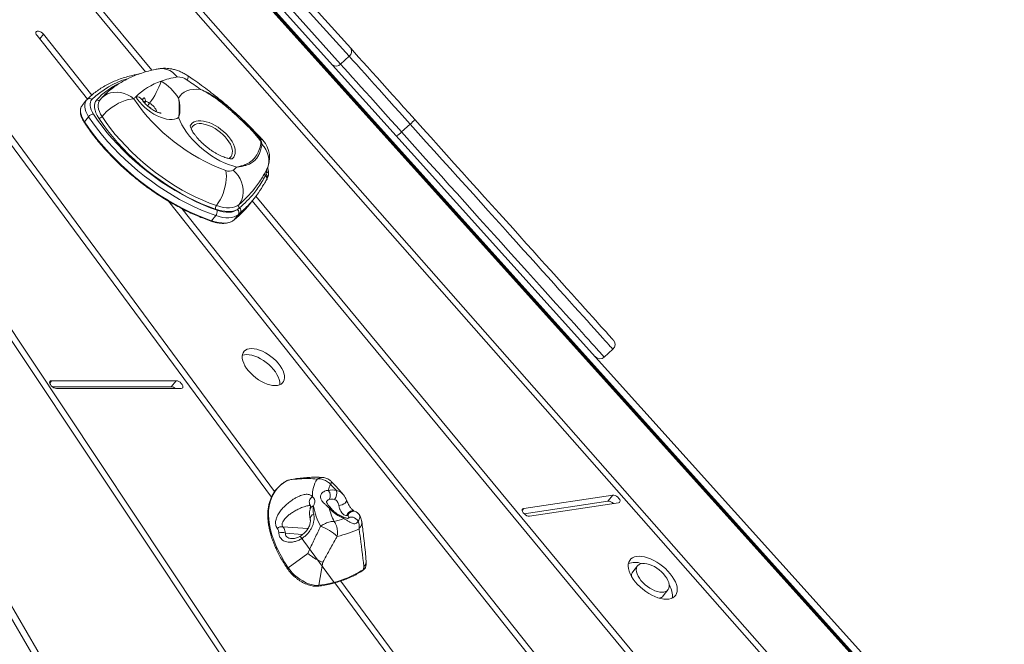
# Model space of a CAD drawing. Units: millimetres. Extents: x -9265 to 16512, y -9790 to 3238.
# Drawn here: x 13956 to 14716, y 516 to 998 of the extents above; entities that cross this region are included whole.
import ezdxf

# ---------------------------------------------------------------- set-up
doc = ezdxf.new("R2010")
doc.units = ezdxf.units.MM

msp = doc.modelspace()

# ---------------------------------------------------------------- linework, layer by layer
at = {"color": 7, "linetype": 'Continuous', "lineweight": 15}
for p, q in [((14714.25, 378.87), (13756.83, 1442.19)), ((14715.34, 378.87), (13757.92, 1442.19)), ((14711.1, 384.67), (13761.03, 1439.84)), ((13765.64, 1442.19), (14715.71, 387.03)), ((13499.93, 1425.08), (14180.46, 403.47)), ((14185.99, 403.65), (13505.47, 1425.26)), ((13562.14, 1424.85), (14150.25, 629.22)), ((13721.35, 1424.43), (14620.92, 402.82)), ((14625.46, 404.3), (13725.89, 1425.91)), ((13674.87, 1414.71), (14053.22, 957.3)), ((14057.97, 958.53), (13679.67, 1415.88)), ((14152.71, 633.59), (13783.3, 1133.34)), ((14171.3, 1020.05), (14211.44, 975.48)), ((14210.25, 969.32), (14170.11, 1013.9)), ((14163.42, 1007.88), (14203.56, 963.3)), ((13969.41, 985.33), (14008.31, 936.35)), ((14011.63, 939.38), (13974.38, 986.3)), ((14210.25, 969.32), (14203.56, 963.3)), ((14007.44, 935.42), (14004.29, 931.41)), ((14007.44, 935.42), (14007.5, 935.5)), ((14008.05, 936.11), (14007.53, 935.52)), ((14018.06, 935.84), (14017.79, 935.52)), ((14009.23, 922.76), (14006.08, 918.75)), ((14257.33, 917.03), (14250.64, 911.01)), ((14145.62, 877.23), (14146.1, 878.28)), ((14146.1, 878.28), (14146.55, 880.3)), ((14134.74, 856.83), (14137.9, 860.86)), ((14528.8, 389.32), (14138.3, 861.42)), ((14070.89, 857.54), (14431.75, 403.07)), ((14436.71, 404.04), (14081.12, 851.87)), ((14123.96, 851.16), (14124.08, 851.24)), ((14124.08, 851.24), (14125.64, 852.4)), ((14135.51, 857.81), (14524, 388.15)), ((14107.27, 846.47), (14104.12, 842.45)), ((14124.73, 847.27), (14121.57, 843.25)), ((14124.73, 847.27), (14124.61, 847.17)), ((14126.2, 848.53), (14124.73, 847.27)), ((13795.91, 798.13), (14027.06, 403.72)), ((14032.91, 403.4), (13801.76, 797.81)), ((14407.02, 737.33), (14413.71, 743.35)), ((14076.71, 719.1), (13980.65, 719.1)), ((14073.03, 714.42), (13981.32, 714.42)), ((14073.03, 714.42), (14076.71, 719.1)), ((13984.43, 713.16), (14080.5, 713.16)), ((14164.55, 642.65), (14162.39, 642.07)), ((14163.16, 642.37), (14162.39, 642.07)), ((14165.41, 642.96), (14163.16, 642.37)), ((14413.6, 630.95), (14344.89, 620.58)), ((14409.92, 626.26), (14413.6, 630.95)), ((14409.92, 626.26), (14345.23, 616.5)), ((14349.37, 614.68), (14418.09, 625.05)), ((14182.78, 622.53), (14182.65, 622.2)), ((14209.11, 615.1), (14208.42, 615.13)), ((14172.42, 599.23), (14198.75, 563.61)), ((14178.31, 585.91), (14163.23, 574.84)), ((14189.97, 579.24), (14186.85, 561.35)), ((14223.23, 577.24), (14223.26, 579.64)), ((14221.59, 575.81), (14221.4, 573.6)), ((14432.67, 576.39), (14428.99, 571.71)), ((14199.06, 563.19), (14328.25, 388.42)), ((14333.47, 389.06), (14203.71, 564.59)), ((14452.55, 553.2), (14456.23, 557.89))]:
    msp.add_line(p, q, dxfattribs=at)
at = {"color": 8, "linetype": 'Continuous', "lineweight": 15}
for p, q in [((13971.53, 982.67), (13974.38, 986.3)), ((14055.01, 930.89), (14054.58, 931.12)), ((14129.58, 851.75), (14126.2, 848.53)), ((13979.2, 717.26), (13980.65, 719.1)), ((14162.39, 642.07), (14162.23, 642.01)), ((14343.73, 619.11), (14344.89, 620.58)), ((14159, 606.53), (14178.42, 605.05)), ((14161.13, 601.54), (14174.36, 600.53))]:
    msp.add_line(p, q, dxfattribs=at)
at = {"color": 7, "linetype": 'Continuous', "lineweight": 15, "flags": 128}
for points in [[(13974.38, 986.3), (13973.54, 987.19), (13972.53, 987.93), (13971.47, 988.48), (13970.45, 988.76), (13969.57, 988.75), (13968.91, 988.46), (13968.55, 987.91), (13968.52, 987.15), (13968.82, 986.26), (13969.41, 985.33)], [(14211.44, 975.48), (14214.38, 972.2), (14217.52, 968.71), (14220.85, 965.03), (14224.33, 961.15), (14227.97, 957.11), (14231.76, 952.91), (14235.66, 948.57), (14239.68, 944.11), (14243.79, 939.54), (14247.98, 934.89), (14252.24, 930.16), (14256.54, 925.38), (14260.87, 920.57)], [(14257.33, 917.03), (14253.2, 921.61), (14249.11, 926.16), (14245.06, 930.67), (14241.06, 935.1), (14237.15, 939.45), (14233.32, 943.7), (14229.6, 947.83), (14226, 951.83), (14222.53, 955.68), (14219.21, 959.37), (14216.05, 962.88), (14213.06, 966.2), (14210.25, 969.32)], [(14203.56, 963.3), (14206.37, 960.18), (14209.36, 956.86), (14212.52, 953.35), (14215.84, 949.66), (14219.31, 945.81), (14222.91, 941.81), (14226.63, 937.68), (14230.46, 933.43), (14234.38, 929.08), (14238.37, 924.64), (14242.42, 920.14), (14246.52, 915.59), (14250.64, 911.01)], [(14078.62, 937.14), (14079.78, 938.9), (14081.24, 940.42), (14083, 941.68), (14085.03, 942.67), (14087.31, 943.39), (14089.83, 943.83), (14092.56, 943.98), (14095.47, 943.84)], [(14011.75, 936), (14011.02, 935.06), (14010.54, 933.94), (14010.3, 932.67), (14010.33, 931.26), (14010.6, 929.75), (14011.13, 928.15), (14011.9, 926.49), (14012.9, 924.81)], [(14017.13, 921.49), (14015.87, 923.61), (14014.89, 925.71), (14014.2, 927.74), (14013.83, 929.67), (14013.77, 931.47), (14014.02, 933.1), (14014.59, 934.54), (14015.47, 935.77)], [(14044.03, 936.55), (14041.94, 936.37), (14039.68, 935.92), (14037.29, 935.21), (14034.82, 934.26), (14032.33, 933.08), (14029.87, 931.7), (14027.47, 930.14), (14025.2, 928.44), (14023.1, 926.64), (14021.22, 924.76), (14019.58, 922.86)], [(14078.67, 922.08), (14077.24, 921.32), (14075.56, 920.81), (14073.67, 920.58), (14071.59, 920.62), (14069.36, 920.93), (14067.02, 921.51), (14064.59, 922.35), (14062.13, 923.43), (14059.66, 924.74), (14057.24, 926.26), (14054.89, 927.95), (14052.65, 929.8), (14050.57, 931.78), (14048.68, 933.85), (14046.99, 935.98), (14045.55, 938.13)], [(14050.34, 936.12), (14050.48, 935.91), (14050.49, 935.89)], [(14004.29, 931.41), (14003.87, 930.8), (14003.58, 930.23)], [(14107.27, 846.47), (14101.76, 848.48), (14096.2, 850.74), (14090.62, 853.25), (14085.03, 856), (14079.45, 858.97), (14073.9, 862.16), (14068.41, 865.56), (14062.97, 869.16), (14057.63, 872.94), (14052.39, 876.9), (14047.26, 881.01), (14042.28, 885.27), (14037.45, 889.65), (14032.79, 894.16), (14028.31, 898.76), (14024.04, 903.45), (14019.98, 908.22), (14016.15, 913.03), (14012.56, 917.88), (14009.23, 922.76)], [(14012.9, 924.81), (14016.14, 920.07), (14019.64, 915.34), (14023.37, 910.65), (14027.32, 906.02), (14031.48, 901.45), (14035.84, 896.97), (14040.37, 892.58), (14045.08, 888.31), (14049.93, 884.16), (14054.92, 880.16), (14060.02, 876.31), (14065.23, 872.63), (14070.51, 869.13), (14075.87, 865.81), (14081.27, 862.71), (14086.7, 859.81), (14092.14, 857.13), (14097.58, 854.69), (14102.99, 852.49), (14108.35, 850.53)], [(14107.09, 851.48), (14101.77, 853.43), (14096.4, 855.63), (14091, 858.09), (14085.6, 860.78), (14080.22, 863.71), (14074.88, 866.85), (14069.59, 870.2), (14064.37, 873.75), (14059.25, 877.47), (14054.24, 881.37), (14049.37, 885.42), (14044.64, 889.61), (14040.08, 893.93), (14035.71, 898.35), (14031.53, 902.86), (14027.57, 907.45), (14023.85, 912.09), (14020.36, 916.78), (14017.13, 921.49)], [(14019.58, 922.86), (14022.74, 918.24), (14026.16, 913.64), (14029.82, 909.08), (14033.7, 904.59), (14037.8, 900.16), (14042.09, 895.82), (14046.56, 891.59), (14051.2, 887.48), (14055.98, 883.51), (14060.89, 879.69), (14065.91, 876.03), (14071.03, 872.55), (14076.22, 869.26), (14081.46, 866.18), (14086.74, 863.31), (14092.03, 860.67), (14097.32, 858.26), (14102.59, 856.1), (14107.81, 854.19)], [(14123.54, 883.91), (14120.38, 884.76), (14117.14, 885.87), (14113.87, 887.23), (14110.57, 888.81), (14107.29, 890.62), (14104.05, 892.63), (14100.88, 894.82), (14097.81, 897.18), (14094.87, 899.68), (14092.08, 902.31), (14089.47, 905.04), (14087.05, 907.84), (14084.86, 910.69), (14082.91, 913.56), (14081.22, 916.44), (14079.81, 919.28), (14078.67, 922.08)], [(14260.87, 920.57), (14267.02, 913.74), (14273.15, 906.93), (14279.25, 900.16), (14285.31, 893.43), (14291.32, 886.76), (14297.27, 880.14), (14303.16, 873.6), (14308.98, 867.14), (14314.71, 860.77), (14320.36, 854.51), (14325.9, 848.35), (14331.34, 842.31), (14336.66, 836.4), (14341.86, 830.62), (14346.93, 824.99), (14351.87, 819.51), (14356.65, 814.2), (14361.29, 809.05), (14365.77, 804.07), (14370.08, 799.28), (14374.22, 794.68), (14378.19, 790.28), (14381.97, 786.08), (14385.56, 782.09), (14388.96, 778.31), (14392.17, 774.76), (14395.16, 771.43), (14397.95, 768.33), (14400.53, 765.46), (14402.89, 762.84), (14405.04, 760.46), (14406.96, 758.32), (14408.66, 756.44), (14410.13, 754.81), (14411.37, 753.43), (14412.38, 752.31), (14413.15, 751.45), (14413.7, 750.84), (14414, 750.5), (14414.08, 750.42)], [(14006.08, 918.75), (14009.41, 913.87), (14013, 909.02), (14016.83, 904.2), (14020.89, 899.44), (14025.16, 894.75), (14029.64, 890.14), (14034.3, 885.64), (14039.13, 881.25), (14044.11, 876.99), (14049.23, 872.88), (14054.48, 868.93), (14059.82, 865.15), (14065.25, 861.55), (14070.75, 858.15), (14076.3, 854.96), (14081.88, 851.98), (14087.46, 849.23), (14093.05, 846.73), (14098.6, 844.46), (14104.12, 842.45)], [(14115.04, 881.29), (14115.4, 879.2), (14115.54, 876.88), (14115.45, 874.38), (14115.15, 871.75), (14114.62, 869.04), (14113.89, 866.31), (14112.97, 863.6), (14111.88, 860.99), (14110.64, 858.52), (14109.28, 856.24), (14107.81, 854.19)], [(14125.27, 854.99), (14126.61, 857.03), (14127.63, 859.29), (14128.29, 861.74), (14128.58, 864.32), (14128.51, 866.97), (14128.06, 869.65), (14127.26, 872.3), (14126.11, 874.87), (14124.64, 877.3), (14122.87, 879.54), (14120.86, 881.56)], [(14123.96, 851.16), (14122.36, 850.47), (14120.59, 849.99), (14118.65, 849.72), (14116.56, 849.65), (14114.34, 849.8), (14112.01, 850.15), (14109.58, 850.72), (14107.09, 851.48)], [(14107.81, 854.19), (14110.52, 853.38), (14113.13, 852.82), (14115.62, 852.52), (14117.96, 852.49), (14120.12, 852.73), (14122.07, 853.23), (14123.8, 853.98), (14125.27, 854.99)], [(14108.35, 850.53), (14110.76, 849.81), (14113.09, 849.3), (14115.31, 849.03), (14117.4, 849), (14119.33, 849.2), (14121.08, 849.63), (14122.63, 850.28), (14123.96, 851.16)], [(14104.12, 842.45), (14106.82, 841.64), (14109.44, 841.08), (14111.93, 840.78), (14114.27, 840.75), (14116.42, 840.99), (14118.38, 841.49), (14120.1, 842.24), (14121.57, 843.25)], [(14124.61, 847.17), (14123.13, 846.19), (14121.41, 845.46), (14119.46, 844.98), (14117.32, 844.76), (14115, 844.8), (14112.53, 845.1), (14109.95, 845.66), (14107.27, 846.47)], [(14153.13, 715.35), (14154.9, 715.48), (14156.47, 715.88), (14157.8, 716.53), (14158.87, 717.43), (14159.67, 718.55), (14160.18, 719.89), (14160.39, 721.4), (14160.29, 723.06), (14159.89, 724.85), (14159.2, 726.73), (14158.22, 728.66), (14156.98, 730.61), (14155.5, 732.54), (14153.8, 734.42), (14151.92, 736.21), (14149.9, 737.88), (14147.76, 739.39), (14145.56, 740.72), (14143.33, 741.84), (14141.11, 742.74), (14138.95, 743.39), (14136.88, 743.79), (14134.94, 743.92), (14133.18, 743.79), (14131.61, 743.39), (14130.28, 742.74), (14129.2, 741.84), (14128.4, 740.72), (14127.89, 739.39), (14127.69, 737.88), (14127.78, 736.21), (14128.18, 734.42), (14128.88, 732.54), (14129.85, 730.61), (14131.1, 728.66), (14132.58, 726.73), (14134.27, 724.85), (14136.15, 723.06), (14138.18, 721.4), (14140.31, 719.89), (14142.52, 718.55), (14144.75, 717.43), (14146.97, 716.53), (14149.13, 715.88), (14151.2, 715.48), (14153.13, 715.35)], [(14156.65, 715.95), (14156.71, 716.71), (14156.62, 718.38), (14156.22, 720.17), (14155.52, 722.05), (14154.54, 723.98), (14153.3, 725.93), (14151.82, 727.86), (14150.12, 729.74), (14148.25, 731.53), (14146.22, 733.19), (14144.09, 734.71), (14141.88, 736.04), (14139.65, 737.16), (14137.43, 738.06), (14135.27, 738.71), (14133.2, 739.11), (14131.26, 739.24), (14129.5, 739.11), (14127.93, 738.71), (14127.75, 738.64)], [(13980.65, 719.1), (13979.87, 718.96), (13979.35, 718.53), (13979.14, 717.88), (13979.26, 717.05), (13979.71, 716.13), (13980.43, 715.21), (13981.36, 714.38), (13982.41, 713.72), (13983.47, 713.3), (13984.43, 713.16)], [(14080.5, 713.16), (14081.28, 713.3), (14081.8, 713.72), (14082.01, 714.38), (14081.88, 715.21), (14081.43, 716.13), (14080.71, 717.05), (14079.78, 717.88), (14078.74, 718.53), (14077.68, 718.96), (14076.71, 719.1)], [(14162.39, 642.07), (14159.68, 640.41), (14157.24, 638.5), (14155.06, 636.36), (14153.17, 633.99), (14151.56, 631.4), (14150.24, 628.6), (14149.22, 625.61), (14148.51, 622.43), (14148.09, 619.07), (14147.98, 615.56), (14148.18, 611.9), (14148.68, 608.11), (14149.49, 604.19), (14150.6, 600.18), (14152, 596.08), (14153.7, 591.91), (14155.67, 587.68), (14157.93, 583.42), (14160.45, 579.13), (14163.23, 574.84)], [(14418.09, 625.05), (14418.77, 625.32), (14419.16, 625.84), (14419.23, 626.58), (14418.97, 627.46), (14418.4, 628.39), (14417.58, 629.28), (14416.6, 630.05), (14415.53, 630.61), (14414.5, 630.92), (14413.6, 630.95)], [(14344.89, 620.58), (14344.21, 620.31), (14343.81, 619.79), (14343.74, 619.05), (14344, 618.17), (14344.57, 617.24), (14345.39, 616.35), (14346.38, 615.59), (14347.44, 615.02), (14348.47, 614.71), (14349.37, 614.68)], [(14209.26, 612.75), (14210, 613.43), (14210.96, 613.86), (14212.06, 614), (14213.24, 613.85), (14214.41, 613.41), (14215.5, 612.72), (14216.43, 611.83), (14217.14, 610.78)], [(14454.99, 550.58), (14456.89, 550.71), (14458.58, 551.1), (14460.05, 551.74), (14461.28, 552.63), (14462.24, 553.74), (14462.92, 555.07), (14463.31, 556.58), (14463.4, 558.27), (14463.2, 560.09), (14462.69, 562.02), (14461.9, 564.04), (14460.84, 566.1), (14459.51, 568.18), (14457.95, 570.24), (14456.18, 572.26), (14454.22, 574.19), (14452.1, 576.01), (14449.87, 577.7), (14447.55, 579.21), (14445.18, 580.54), (14442.8, 581.65), (14440.45, 582.54), (14438.16, 583.18), (14435.96, 583.57), (14433.91, 583.7), (14432.01, 583.57), (14430.32, 583.18), (14428.85, 582.54), (14427.62, 581.65), (14426.66, 580.54), (14425.98, 579.21), (14425.59, 577.7), (14425.5, 576.01), (14425.7, 574.19), (14426.2, 572.26), (14427, 570.24), (14428.06, 568.18), (14429.38, 566.1), (14430.95, 564.04), (14432.72, 562.02), (14434.68, 560.09), (14436.79, 558.27), (14439.03, 556.58), (14441.35, 555.07), (14443.72, 553.74), (14446.1, 552.63), (14448.45, 551.74), (14450.74, 551.1), (14452.94, 550.71), (14454.99, 550.58)], [(14451.54, 556.01), (14453.07, 556.14), (14454.4, 556.53), (14455.5, 557.16), (14456.34, 558.04), (14456.9, 559.12), (14457.17, 560.39), (14457.14, 561.82), (14456.81, 563.38), (14456.2, 565.02), (14455.3, 566.71), (14454.16, 568.42), (14452.78, 570.09), (14451.21, 571.69), (14449.49, 573.19), (14447.64, 574.54), (14445.72, 575.73), (14443.77, 576.71), (14441.84, 577.46), (14439.96, 577.98), (14438.19, 578.24), (14436.57, 578.24), (14435.14, 577.98), (14433.92, 577.46), (14432.95, 576.71), (14432.24, 575.73), (14431.83, 574.54), (14431.71, 573.19), (14431.89, 571.69), (14432.36, 570.09), (14433.12, 568.42), (14434.14, 566.71), (14435.4, 565.02), (14436.88, 563.38), (14438.53, 561.82), (14440.32, 560.39), (14442.21, 559.12), (14444.15, 558.04), (14446.1, 557.16), (14448.01, 556.53), (14449.84, 556.14), (14451.54, 556.01)], [(14163.23, 574.84), (14164.66, 572.91), (14166.31, 571.03), (14168.15, 569.23), (14170.14, 567.55), (14172.25, 566.01), (14174.43, 564.66), (14176.65, 563.5), (14178.87, 562.57), (14181.03, 561.88), (14183.11, 561.44), (14185.06, 561.26), (14186.85, 561.35)]]:
    msp.add_lwpolyline(points, dxfattribs=at)
at = {"color": 8, "linetype": 'Continuous', "lineweight": 15, "flags": 128}
for points in [[(14077.47, 953.36), (14075.74, 955.32), (14073.83, 956.97), (14071.78, 958.26), (14069.63, 959.19), (14067.42, 959.73), (14065.21, 959.86), (14063.58, 959.69)], [(14085.89, 954.22), (14086.06, 953.9), (14086.03, 953.24), (14085.76, 952.26), (14085.27, 950.98)], [(14009.23, 922.76), (14008.06, 924.74), (14007.15, 926.68), (14006.53, 928.56), (14006.21, 930.35), (14006.18, 932), (14006.45, 933.5), (14007.02, 934.81), (14007.44, 935.42)], [(14017.79, 935.52), (14017.27, 934.73), (14016.75, 933.42), (14016.52, 931.93), (14016.57, 930.3), (14016.91, 928.54), (14017.53, 926.7), (14018.43, 924.79), (14019.58, 922.86)], [(14044.03, 936.55), (14041.72, 938.22), (14039.25, 939.58), (14036.66, 940.61), (14034, 941.28), (14031.34, 941.58), (14028.72, 941.51), (14026.2, 941.07), (14023.83, 940.26), (14021.65, 939.1), (14019.72, 937.62), (14018.78, 936.69)], [(14051.22, 934.81), (14052.2, 934.78), (14053.28, 934.58)], [(14003.58, 930.23), (14003.3, 929.48), (14003.03, 927.99), (14003.05, 926.33), (14003.38, 924.55), (14004, 922.67), (14004.9, 920.72), (14006.08, 918.75)], [(14089.42, 917.93), (14090.67, 918.73), (14092.16, 919.28), (14093.86, 919.57), (14095.75, 919.6), (14097.8, 919.37), (14099.97, 918.88), (14102.22, 918.14), (14104.51, 917.16), (14106.81, 915.97), (14109.07, 914.57), (14111.27, 912.99), (14113.35, 911.27), (14115.28, 909.42), (14117.04, 907.49), (14118.58, 905.5), (14119.89, 903.49), (14120.94, 901.49), (14121.72, 899.54), (14122.21, 897.67), (14122.39, 895.92), (14122.28, 894.3), (14121.87, 892.86), (14121.16, 891.61), (14120.18, 890.58), (14119.55, 890.12)], [(14006.08, 918.75), (14005.99, 918.62), (14005.93, 918.49), (14005.9, 918.38), (14005.91, 918.28), (14005.94, 918.21)], [(14117.4, 890.45), (14118.15, 890.97), (14119.07, 891.95), (14119.72, 893.15), (14120.09, 894.54), (14120.15, 896.1), (14119.91, 897.79), (14119.39, 899.59), (14118.57, 901.45), (14117.49, 903.36), (14116.16, 905.26), (14114.61, 907.14), (14112.86, 908.94), (14110.95, 910.64), (14108.91, 912.2), (14106.79, 913.6), (14104.61, 914.81), (14102.43, 915.81), (14100.27, 916.58), (14098.19, 917.1), (14096.22, 917.37), (14094.4, 917.38), (14092.76, 917.13), (14091.33, 916.62), (14090.14, 915.87), (14089.21, 914.88), (14088.56, 913.68), (14088.41, 913.22)], [(14413.71, 743.35), (14413.71, 743.36), (14413.56, 743.52), (14413.18, 743.95), (14412.56, 744.63), (14411.7, 745.58), (14410.62, 746.79), (14409.3, 748.26), (14407.75, 749.98), (14405.97, 751.95), (14403.97, 754.18), (14401.74, 756.65), (14399.3, 759.36), (14396.64, 762.31), (14393.77, 765.5), (14390.69, 768.92), (14387.41, 772.57), (14383.93, 776.43), (14380.25, 780.52), (14376.39, 784.81), (14372.34, 789.3), (14368.12, 793.99), (14363.72, 798.87), (14359.17, 803.93), (14354.45, 809.17), (14349.58, 814.58), (14344.57, 820.15), (14339.42, 825.87), (14334.14, 831.73), (14328.74, 837.73), (14323.22, 843.86), (14317.6, 850.1), (14311.87, 856.46), (14306.06, 862.91), (14300.17, 869.46), (14294.2, 876.08), (14288.17, 882.79), (14282.08, 889.55), (14275.94, 896.36), (14269.76, 903.22), (14263.56, 910.12), (14257.33, 917.03)], [(14250.64, 911.01), (14256.87, 904.09), (14263.08, 897.2), (14269.25, 890.34), (14275.39, 883.53), (14281.48, 876.76), (14287.51, 870.06), (14293.48, 863.43), (14299.37, 856.89), (14305.19, 850.43), (14310.91, 844.08), (14316.53, 837.83), (14322.05, 831.71), (14327.45, 825.71), (14332.73, 819.84), (14337.88, 814.12), (14342.89, 808.56), (14347.76, 803.15), (14352.48, 797.91), (14357.04, 792.85), (14361.43, 787.97), (14365.65, 783.28), (14369.7, 778.78), (14373.56, 774.49), (14377.24, 770.41), (14380.72, 766.55), (14384, 762.9), (14387.08, 759.48), (14389.95, 756.29), (14392.61, 753.34), (14395.05, 750.62), (14397.28, 748.15), (14399.28, 745.93), (14401.06, 743.96), (14402.61, 742.23), (14403.93, 740.77), (14405.02, 739.56), (14405.87, 738.61), (14406.49, 737.92), (14406.87, 737.5), (14407.02, 737.33), (14407.02, 737.33)], [(14146.58, 881.8), (14147.36, 883.56), (14147.97, 885.75), (14148.25, 888.04), (14148.18, 890.38), (14147.76, 892.74), (14147.01, 895.06), (14145.94, 897.32), (14144.56, 899.47), (14142.9, 901.46)], [(14104.12, 842.45), (14104.01, 842.34), (14103.9, 842.25), (14103.8, 842.2), (14103.7, 842.18), (14103.63, 842.19)], [(14208.24, 626.86), (14208.29, 626.71), (14208.19, 626.14), (14207.76, 625.48), (14207.03, 624.79), (14206.04, 624.12), (14204.87, 623.52), (14203.61, 623.02), (14202.35, 622.67)], [(14195.99, 620.9), (14195.99, 620.9), (14195.72, 621.08), (14195.3, 621.13), (14194.77, 621.06)], [(14162.72, 573.96), (14162.69, 574.03), (14162.69, 574.17), (14162.75, 574.33), (14162.87, 574.5), (14163.03, 574.68), (14163.23, 574.84)]]:
    msp.add_lwpolyline(points, dxfattribs=at)
at = {"color": 7, "linetype": 'Continuous', "lineweight": 15}
for centre, radius, start, end in [((14207.64, 973.02), 4.52, 305.18426, 32.95387), ((14200.16, 966.28), 4.52, 231.04113, 318.81998), ((14082.39, 900.14), 52.92, 109.053, 134.10797), ((14011.42, 967.47), 56.41, 322.54315, 342.13037), ((14089.52, 881.55), 72.82, 99.52297, 109.58131), ((14044.61, 915.36), 40.39, 32.63233, 59.49837), ((14078.17, 941.69), 11.7, 52.61658, 93.42602), ((13918.11, 701.52), 300.29, 53.79858, 56.17497), ((14033.52, 923.17), 20, 137.46524, 141.85669), ((14078.07, 905.32), 46.2, 134.73704, 137.4654), ((14164.82, 1018.52), 145.98, 214.16121, 250.06037), ((14062.27, 928.54), 7.63, 142.68278, 161.9916), ((14013.55, 919.34), 5.51, 96.82837, 141.67064), ((14016.7, 925.14), 3.67, 276.83335, 321.66575), ((14241.99, 935.93), 24.34, 309.06296, 320.86759), ((14141.41, 903.79), 1.37, 76.04235, 102.94891), ((14128.89, 891.13), 20, 332.19031, 42.33754), ((14233.44, 928.25), 24.36, 303.13574, 314.9334), ((14141.45, 899.7), 2.28, 50.57643, 72.101), ((14117.7, 886.84), 6.16, 244.3845, 300.84852), ((14070.47, 941.61), 78.39, 309.99584, 312.60168), ((14072.51, 918.01), 82.19, 309.93848, 321.93773), ((14110.65, 851.98), 3.6, 142.12475, 188.0259), ((14062.96, 913.26), 91.31, 309.93762, 321.8288), ((14122.09, 848.81), 3.01, 326.94257, 51.53819), ((14122.22, 848.9), 2.99, 326.9377, 51.64106), ((14126.92, 853.9), 1.98, 146.71144, 229.43199), ((14123.74, 850.15), 2.95, 326.71807, 49.86539), ((14103.01, 849.78), 5.39, 322.12603, 8.01993), ((14410.37, 747.07), 5, 312, 42), ((14403.68, 741.05), 5, 222, 312), ((14072.52, 708.67), 5.77, 51.01695, 84.90441), ((14206.35, 630.41), 24.52, 148.50842, 181.83066), ((14213.39, 630.58), 19.64, 153.56188, 168.4689), ((14007.36, 461.3), 259.24, 41.88482, 43.37127), ((14197.04, 624.05), 10.85, 72.15548, 105.43364), ((14190.06, 630.68), 5.61, 326.35943, 43.07826), ((14192.49, 632.41), 8.11, 322.64188, 14.05194), ((14196.68, 620.47), 7.37, 72.1538, 105.4338), ((14409.92, 620.64), 5.62, 42.57972, 90.01384), ((14241.95, 634.99), 60.67, 192.17209, 207.59579), ((14246.43, 634.45), 53.37, 194.53644, 206.50012), ((14216.38, 638.99), 28.08, 219.69344, 248.81217), ((14182.26, 682.08), 73.3, 282.93427, 289.0857), ((14204.54, 606.24), 13.4, 354.48896, 19.8235), ((14158.43, 600.95), 5.61, 84.17148, 130.42205), ((14158.26, 594.45), 7.65, 68.00502, 107.44145), ((14174.78, 570.58), 38.71, 47.38062, 69.72948), ((14185.82, 669.76), 72.31, 282.11149, 296.32028), ((14430.79, 564.13), 14.89, 70.19239, 110.17127), ((14178.14, 640.79), 79.91, 276.2598, 302.78381), ((14433.16, 568.7), 5.14, 144.16476, 185.41517), ((14445.22, 553.27), 14.45, 352.90707, 34.1558), ((14448.6, 556.62), 5.23, 278.65311, 319.19557)]:
    msp.add_arc(centre, radius, start, end, dxfattribs=at)
at = {"color": 8, "linetype": 'Continuous', "lineweight": 15}
for centre, radius, start, end in [((14057.85, 888.68), 66.06, 106.3901, 134.25495), ((14057.09, 897.03), 56.86, 115.7184, 137.0552), ((14009.84, 934.04), 2.73, 45.62765, 130.93865), ((14016.74, 937.11), 1.85, 226.46735, 310.72627), ((14045.92, 932.31), 5.83, 40.7578, 93.57495), ((14055.99, 932.57), 3.37, 143.58301, 172.01657), ((14049.21, 921.2), 11.3, 42.98346, 59.07593), ((14050.52, 922.62), 11.97, 18.4492, 61.67121), ((14093.14, 913.41), 5.85, 129.46115, 160.43217), ((14142.22, 903.02), 2.15, 47.49022, 102.91021), ((14136.25, 880.71), 10.3, 357.72156, 5.20446), ((14139.22, 881.13), 7.38, 353.47532, 2.72245), ((14146.77, 878.75), 1.91, 177.91219, 233.02215), ((14144.09, 875.06), 2.66, 334.91423, 54.80288), ((14144.62, 876.07), 2.67, 335.63869, 56.15843), ((14145.52, 878.09), 2.44, 356.38862, 65.0322), ((14189.39, 637.82), 6.68, 86.74885, 126.18603), ((14184.15, 625.55), 4.68, 119.55701, 211.64227), ((14182.92, 619.12), 3.09, 95.07075, 162.19238), ((14182.97, 619.46), 3.08, 93.58029, 161.29552), ((14184.1, 612.56), 3.91, 108.4238, 184.64534), ((14213.01, 614.07), 4.71, 76.00995, 167.00113), ((14213.64, 613.63), 4.77, 61.65196, 162.03051), ((14204.64, 612.72), 1.59, 3.10379, 64.14727), ((14220.63, 573.65), 0.773, 304.88648, 356.9329), ((14218.93, 577.12), 4.3, 305.11768, 1.56877), ((14186.06, 561.42), 0.787, 282.58313, 355.27572)]:
    msp.add_arc(centre, radius, start, end, dxfattribs=at)
at = {"color": 7, "linetype": 'Continuous', "lineweight": 15}
for points, knots in [([(14063.58, 959.69), (14062.59, 959.52), (14059.81, 959.01), (14055.35, 957.97), (14050.29, 956.49), (14045.43, 954.75), (14040.8, 952.75), (14036.39, 950.5), (14032.22, 948.02), (14028.29, 945.31), (14024.62, 942.39), (14021.45, 939.51), (14019.59, 937.54), (14018.78, 936.69)], [0, 0, 0, 0, 0.056088, 0.157438, 0.258037, 0.357525, 0.455808, 0.552844, 0.648651, 0.743304, 0.83693, 0.929691, 1, 1, 1, 1]), ([(14085.89, 954.22), (14085.36, 954.56), (14083.93, 955.49), (14081.48, 956.81), (14078.53, 958.1), (14075.55, 959.06), (14072.63, 959.71), (14069.84, 960.04), (14067.12, 960.09), (14065.03, 959.93), (14063.87, 959.74), (14063.58, 959.69)], [0, 0, 0, 0, 0.080259, 0.212707, 0.348639, 0.48852, 0.61187, 0.731982, 0.848805, 0.962044, 1, 1, 1, 1]), ([(14048.18, 955.68), (14046.87, 955.43), (14043.83, 954.87), (14039.31, 953.72), (14034.57, 952.26), (14030.05, 950.56), (14025.74, 948.63), (14021.64, 946.47), (14017.77, 944.1), (14014.13, 941.5), (14010.88, 938.85), (14008.94, 936.97), (14008.05, 936.11)], [0, 0, 0, 0, 0.0805786, 0.1851693, 0.2896233, 0.3939086, 0.4979968, 0.6018655, 0.7054943, 0.8088834, 0.9120444, 1, 1, 1, 1]), ([(14143.67, 904.6), (14142.8, 905.55), (14140.28, 908.3), (14135.97, 912.78), (14130.73, 918), (14125.33, 923.11), (14119.79, 928.12), (14114.12, 933.01), (14108.32, 937.77), (14102.42, 942.4), (14096.41, 946.89), (14090.9, 950.83), (14087.37, 953.22), (14085.89, 954.22)], [0, 0, 0, 0, 0.05189, 0.149675, 0.24738, 0.345018, 0.442601, 0.540144, 0.637662, 0.73517, 0.832683, 0.930211, 1, 1, 1, 1]), ([(14141.1, 905.12), (14139.43, 907.15), (14136.91, 910.22), (14133, 914.28), (14129.86, 917.41), (14126.52, 920.6), (14122.99, 923.88), (14119.35, 927.17), (14114.6, 931.28), (14108.66, 936.03), (14101.96, 940.54), (14097.47, 942.91), (14095.48, 943.83), (14095.47, 943.84)], [0, 0, 0, 0, 0.142417, 0.215148, 0.287874, 0.364628, 0.441381, 0.520494, 0.599617, 0.742371, 0.887964, 0.999453, 1, 1, 1, 1]), ([(14095.47, 943.84), (14095.48, 943.83), (14097.46, 943.03), (14101.12, 941.29), (14106.34, 938.18), (14111.22, 934.81), (14116.15, 930.99), (14121.13, 926.78), (14126.09, 922.28), (14130.7, 917.84), (14134.86, 913.53), (14138.58, 909.34), (14140.69, 906.52), (14141.74, 905.11)], [0, 0, 0, 0, 0.000532, 0.110093, 0.205778, 0.301705, 0.397338, 0.501984, 0.60707, 0.711671, 0.80764, 0.903949, 1, 1, 1, 1]), ([(14065.05, 925.53), (14065.06, 925.53), (14065.11, 925.53), (14064.9, 925.53), (14064.43, 925.6), (14063.68, 925.77), (14062.69, 926.07), (14061.51, 926.54), (14060.18, 927.18), (14058.75, 927.99), (14057.27, 928.95), (14055.81, 930.05), (14054.42, 931.24), (14053.14, 932.48), (14052.05, 933.71), (14051.13, 934.88), (14050.7, 935.56), (14050.49, 935.89)], [0, 0, 0, 0, 0.012523, 0.075888, 0.138822, 0.20273, 0.268392, 0.336396, 0.406841, 0.479482, 0.553854, 0.629357, 0.705339, 0.780992, 0.855615, 0.928686, 1, 1, 1, 1]), ([(14050.78, 935.21), (14050.78, 935.22), (14050.78, 935.23), (14050.78, 935.54), (14050.89, 936.01), (14051.04, 936.4), (14051.07, 936.44), (14051.08, 936.46)], [0, 0, 0, 0, 0.123715, 0.321543, 0.625227, 0.834301, 1, 1, 1, 1]), ([(14053.28, 934.58), (14053.97, 934.3), (14054.92, 933.92), (14055.93, 933.32), (14056.2, 933.16)], [0, 0, 0, 0, 0.729454, 1, 1, 1, 1]), ([(14078.67, 922.08), (14078.68, 922.08), (14078.89, 923.23), (14079.13, 925.5), (14079.17, 929.05), (14079.11, 932.32), (14078.91, 935.04), (14078.74, 936.43), (14078.63, 937.13), (14078.62, 937.14)], [0, 0, 0, 0, 0.001404, 0.250678, 0.49998, 0.745589, 0.871072, 0.998598, 1, 1, 1, 1]), ([(14078.62, 937.14), (14078.63, 937.13), (14078.82, 936.4), (14079.15, 934.95), (14079.59, 932.12), (14079.8, 928.77), (14079.61, 925.85), (14079.24, 923.96), (14078.96, 922.92), (14078.78, 922.39), (14078.69, 922.12), (14078.68, 922.08), (14078.67, 922.08)], [0, 0, 0, 0, 0.001401, 0.128344, 0.253724, 0.499994, 0.747661, 0.872953, 0.935755, 0.991572, 0.998598, 1, 1, 1, 1]), ([(14003.49, 930.08), (14003.33, 929.66), (14002.99, 928.79), (14002.82, 927.29), (14002.89, 925.65), (14003.23, 923.9), (14003.85, 922.07), (14004.73, 920.16), (14005.53, 918.87), (14005.94, 918.21)], [0, 0, 0, 0, 0.129381, 0.268535, 0.410513, 0.555054, 0.701105, 0.847684, 1, 1, 1, 1]), ([(14005.94, 918.21), (14006.46, 917.43), (14007.97, 915.16), (14010.63, 911.41), (14013.99, 906.98), (14017.55, 902.6), (14021.29, 898.26), (14025.21, 893.98), (14029.3, 889.78), (14033.55, 885.66), (14037.94, 881.64), (14042.46, 877.72), (14047.09, 873.93), (14051.84, 870.26), (14056.67, 866.73), (14061.59, 863.35), (14066.57, 860.13), (14071.6, 857.07), (14076.68, 854.19), (14081.77, 851.5), (14086.88, 848.99), (14091.98, 846.68), (14097.07, 844.58), (14100.94, 843.12), (14103.12, 842.37), (14103.63, 842.19)], [0, 0, 0, 0, 0.024123, 0.069955, 0.115783, 0.161606, 0.207422, 0.253233, 0.29904, 0.344845, 0.390646, 0.436445, 0.482243, 0.528041, 0.573839, 0.619638, 0.665439, 0.711242, 0.757048, 0.802858, 0.848674, 0.894494, 0.940322, 0.986155, 1, 1, 1, 1]), ([(14120.23, 890.22), (14120.2, 890.22), (14120.16, 890.21), (14119.72, 890.2), (14119, 890.25), (14117.99, 890.39), (14116.74, 890.65), (14115.25, 891.06), (14113.56, 891.64), (14111.69, 892.39), (14109.69, 893.32), (14107.59, 894.44), (14105.43, 895.72), (14103.25, 897.16), (14101.1, 898.74), (14099.02, 900.42), (14097.04, 902.19), (14095.2, 904), (14093.53, 905.82), (14092.04, 907.61), (14090.77, 909.33), (14089.72, 910.93), (14088.89, 912.38), (14088.28, 913.63), (14087.86, 914.64), (14087.62, 915.38), (14087.52, 915.84), (14087.52, 915.89), (14087.51, 915.91)], [0, 0, 0, 0, 0.033338, 0.068389, 0.103383, 0.138707, 0.174662, 0.211466, 0.249215, 0.28791, 0.327489, 0.367846, 0.408841, 0.450324, 0.492131, 0.534101, 0.576053, 0.617785, 0.659143, 0.699978, 0.740157, 0.779574, 0.818165, 0.855934, 0.892977, 0.929511, 0.965904, 1, 1, 1, 1]), ([(14142.15, 901.87), (14142.18, 902.39), (14142.22, 903.42), (14141.48, 904.55), (14141.1, 905.12)], [0, 0, 0, 0, 0.498306, 1, 1, 1, 1]), ([(14141.74, 905.11), (14142.14, 904.48), (14142.93, 903.21), (14142.91, 902.04), (14142.9, 901.46)], [0, 0, 0, 0, 0.501159, 1, 1, 1, 1]), ([(14123.54, 883.91), (14123.54, 883.91), (14124.76, 884.16), (14127.05, 884.7), (14129.99, 885.68), (14132.53, 886.88), (14134.71, 888.31), (14136.67, 890.09), (14138.77, 892.72), (14140.84, 896.51), (14141.71, 900.07), (14142.15, 901.87)], [0, 0, 0, 0, 0.000694, 0.115745, 0.231552, 0.334201, 0.436843, 0.541898, 0.646947, 0.821888, 1, 1, 1, 1]), ([(14142.9, 901.46), (14142.7, 900.2), (14142.3, 897.67), (14141.1, 894.31), (14139.4, 891.21), (14137.1, 888.6), (14134.14, 886.56), (14130.84, 885.22), (14127.31, 884.4), (14124.84, 884.06), (14123.54, 883.91), (14123.54, 883.91)], [0, 0, 0, 0, 0.118053, 0.236393, 0.354373, 0.492908, 0.632032, 0.77071, 0.885012, 0.999315, 1, 1, 1, 1]), ([(14137.23, 867.36), (14138.27, 868.73), (14140.41, 871.55), (14143.3, 875.99), (14145.34, 879.47), (14146.37, 881.41), (14146.58, 881.8)], [0, 0, 0, 0, 0.2990587, 0.6187336, 0.9228403, 1, 1, 1, 1]), ([(14147.95, 877.93), (14147.98, 878.28), (14148.06, 879.2), (14147.93, 880.75), (14147.65, 882.23), (14147.32, 883.12), (14147.22, 883.39)], [0, 0, 0, 0, 0.1963981, 0.52168, 0.8563197, 1, 1, 1, 1]), ([(14125.64, 852.4), (14127.59, 854.16), (14131.49, 857.67), (14136.1, 862.89), (14139.86, 867.82), (14142.9, 872.35), (14144.71, 875.6), (14145.62, 877.23)], [0, 0, 0, 0, 0.243789, 0.488147, 0.65298, 0.826388, 1, 1, 1, 1]), ([(14144.75, 870.87), (14144.78, 870.91), (14145.4, 871.9), (14145.94, 872.95), (14146.46, 873.95)], [0, 0, 0, 0, 0.043259, 1, 1, 1, 1]), ([(14146.49, 873.93), (14146.62, 874.17), (14146.81, 874.52), (14146.99, 874.87), (14147.05, 874.97)], [0, 0, 0, 0, 0.700567, 1, 1, 1, 1]), ([(14147.04, 874.98), (14147.23, 875.39), (14147.65, 876.26), (14147.88, 877.28), (14147.94, 877.88), (14147.94, 877.94)], [0, 0, 0, 0, 0.434632, 0.943517, 1, 1, 1, 1]), ([(14144.48, 870.73), (14143.16, 868.49), (14140.93, 864.71), (14136.64, 859.21), (14133.1, 855.04), (14130.38, 852.49), (14129.58, 851.75)], [0, 0, 0, 0, 0.321307, 0.540976, 0.865967, 1, 1, 1, 1]), ([(14103.63, 842.19), (14104.08, 842.04), (14105.4, 841.61), (14107.53, 841.06), (14109.98, 840.63), (14112.33, 840.44), (14114.55, 840.5), (14116.61, 840.81), (14118.48, 841.36), (14120.13, 842.13), (14121.03, 842.81), (14121.47, 843.14)], [0, 0, 0, 0, 0.062289, 0.180767, 0.299447, 0.418307, 0.537289, 0.656151, 0.774522, 0.891904, 1, 1, 1, 1]), ([(14162.23, 642.01), (14161.76, 641.74), (14160.4, 640.98), (14158.33, 639.54), (14156.1, 637.63), (14154.11, 635.52), (14152.37, 633.22), (14150.88, 630.72), (14149.65, 628.05), (14148.69, 625.2), (14147.99, 622.19), (14147.56, 619.03), (14147.39, 615.73), (14147.5, 612.29), (14147.89, 608.74), (14148.54, 605.08), (14149.45, 601.32), (14150.64, 597.48), (14152.08, 593.58), (14153.78, 589.62), (14155.72, 585.63), (14157.91, 581.61), (14160.23, 577.71), (14161.92, 575.16), (14162.72, 573.96)], [0, 0, 0, 0, 0.024791, 0.071311, 0.117739, 0.164066, 0.210332, 0.256581, 0.302853, 0.349195, 0.395638, 0.442198, 0.48887, 0.535641, 0.582488, 0.629391, 0.676329, 0.723286, 0.770251, 0.817215, 0.864172, 0.911119, 0.958055, 1, 1, 1, 1]), ([(14163.84, 642.47), (14163.72, 642.46), (14163.21, 642.44), (14162.69, 642.24), (14162.31, 642.05), (14162.23, 642.01)], [0, 0, 0, 0, 0.205532, 0.850232, 1, 1, 1, 1]), ([(14185.44, 643.21), (14183.34, 643.4), (14178.79, 643.81), (14171.82, 643.55), (14166.97, 642.95), (14164.55, 642.65)], [0, 0, 0, 0, 0.299726, 0.649548, 1, 1, 1, 1]), ([(14164.55, 642.65), (14164.55, 642.65), (14164.97, 642.85), (14165.45, 642.92), (14165.92, 642.99)], [0, 0, 0, 0, 0.015514, 1, 1, 1, 1]), ([(14189.78, 644.48), (14188.58, 644.55), (14185.72, 644.71), (14181.21, 644.65), (14176.14, 644.36), (14171.02, 643.82), (14167.6, 643.31), (14165.9, 643.05)], [0, 0, 0, 0, 0.144825, 0.346704, 0.554113, 0.779052, 1, 1, 1, 1]), ([(14185.44, 643.21), (14186.42, 643.33), (14187.84, 643.49), (14190.35, 642.96), (14192.38, 642.07), (14194.11, 640.87), (14195.09, 640.04), (14195.57, 639.58), (14195.8, 639.33), (14195.81, 639.33)], [0, 0, 0, 0, 0.2765859, 0.4038728, 0.6880112, 0.8413664, 0.9195939, 0.998258, 1, 1, 1, 1]), ([(14196.59, 641.22), (14196.36, 641.46), (14195.76, 642.1), (14194.59, 642.94), (14193.13, 643.73), (14191.55, 644.24), (14190.41, 644.49), (14189.81, 644.48), (14189.76, 644.48)], [0, 0, 0, 0, 0.133271, 0.344845, 0.556805, 0.76952, 0.981307, 1, 1, 1, 1]), ([(14205.23, 631.83), (14205.16, 631.91), (14203.6, 633.72), (14200.75, 636.87), (14197.87, 639.89), (14196.6, 641.23)], [0, 0, 0, 0, 0.025518, 0.569266, 1, 1, 1, 1]), ([(14154.8, 605.22), (14154.51, 605.65), (14153.93, 606.52), (14153.51, 608.05), (14153.41, 609.68), (14153.65, 611.62), (14154.35, 613.86), (14155.73, 616.6), (14157.76, 619.49), (14160.48, 622.46), (14163.61, 625.22), (14166.68, 627.39), (14169.46, 629.02), (14171.68, 630.09), (14173.73, 630.86), (14175.53, 631.34), (14177.18, 631.56), (14178.22, 631.53), (14179.58, 631.33), (14180.82, 630.84), (14181.56, 629.96), (14181.84, 629.62)], [0, 0, 0, 0, 0.043068, 0.086171, 0.128925, 0.171713, 0.234087, 0.296535, 0.377444, 0.458396, 0.539305, 0.620089, 0.670507, 0.720847, 0.760801, 0.800708, 0.83849, 0.876271, 0.882096, 0.954331, 1, 1, 1, 1]), ([(14194.77, 621.06), (14194.19, 621.57), (14193.03, 622.6), (14191.7, 623.8), (14190.19, 625.29), (14189.07, 626.62), (14188.15, 628.52), (14188.02, 630.05), (14188.57, 631.54), (14189.37, 632.63), (14190.32, 633.39), (14191.41, 633.98), (14192.6, 634.41), (14193.63, 634.48), (14194.15, 634.51)], [0, 0, 0, 0, 0.088218, 0.178974, 0.218851, 0.359777, 0.422212, 0.559514, 0.627925, 0.710215, 0.795266, 0.834105, 0.916044, 1, 1, 1, 1]), ([(14208.23, 626.86), (14208.05, 627.3), (14207.6, 628.4), (14206.64, 630), (14205.81, 631.22), (14205.27, 631.77), (14205.23, 631.81)], [0, 0, 0, 0, 0.243904, 0.598478, 0.9674, 1, 1, 1, 1]), ([(14180.18, 623.08), (14180.18, 623.08), (14180.19, 623.06), (14180.27, 622.91), (14180.31, 622.55), (14180.3, 621.89), (14180.21, 621.17), (14180.09, 620.63), (14180.05, 620.45)], [0, 0, 0, 0, 0.152681, 0.402224, 0.560999, 0.733678, 0.914358, 1, 1, 1, 1]), ([(14181.84, 629.62), (14182.39, 629.16), (14183.12, 628.55), (14183.61, 627.24), (14183.74, 626.14), (14183.52, 624.52), (14183.05, 623.27), (14182.78, 622.53)], [0, 0, 0, 0, 0.30963, 0.408996, 0.579782, 0.750862, 1, 1, 1, 1]), ([(14195.99, 620.9), (14195.99, 620.9), (14195.64, 621.33), (14194.98, 622.12), (14194.12, 623.23), (14193.47, 624.16), (14193.06, 624.9), (14192.85, 625.44), (14192.81, 625.7), (14192.81, 625.95), (14192.85, 626.09), (14192.95, 626.2), (14192.99, 626.24)], [0, 0, 0, 0, 0.000231, 0.113454, 0.226663, 0.32911, 0.426777, 0.52343, 0.616897, 0.725532, 0.911174, 1, 1, 1, 1]), ([(14202.35, 622.67), (14202.24, 623.13), (14202.03, 624.05), (14201.46, 625.32), (14200.67, 626.47), (14199.79, 627.2), (14199.13, 627.42), (14198.94, 627.49)], [0, 0, 0, 0, 0.2175993, 0.4345915, 0.6580309, 0.9011688, 1, 1, 1, 1]), ([(14214.14, 618.65), (14214.13, 618.65), (14214.09, 618.66), (14213.78, 618.81), (14213.26, 619.17), (14212.62, 619.73), (14211.92, 620.46), (14211.21, 621.35), (14210.49, 622.41), (14209.77, 623.61), (14209.08, 624.94), (14208.56, 626.06), (14208.32, 626.69), (14208.26, 626.86)], [0, 0, 0, 0, 0.056367, 0.159382, 0.264307, 0.366814, 0.452181, 0.542341, 0.631819, 0.728963, 0.837724, 0.956459, 1, 1, 1, 1]), ([(14182.86, 616.28), (14182.99, 615.64), (14183.26, 614.35), (14183.23, 612.22), (14182.89, 610.01), (14182.22, 607.74), (14181.2, 605.45), (14179.81, 603.16), (14178.07, 600.99), (14175.96, 598.98), (14173.54, 597.24), (14170.87, 595.85), (14168.05, 594.92), (14165.45, 594.53), (14163.2, 594.59), (14161.3, 594.96), (14159.58, 595.68), (14158.18, 596.67), (14157.15, 597.89), (14156.26, 599.51), (14156.08, 600.89), (14155.97, 601.75)], [0, 0, 0, 0, 0.051769, 0.103555, 0.154396, 0.205242, 0.258843, 0.312447, 0.36965, 0.426857, 0.487618, 0.548367, 0.610319, 0.672213, 0.717017, 0.761789, 0.807626, 0.853436, 0.893331, 0.933236, 1, 1, 1, 1]), ([(14180.06, 620.05), (14179.94, 619.34), (14179.7, 617.89), (14179.69, 615.7), (14179.85, 613.8), (14180.14, 612.69), (14180.25, 612.28)], [0, 0, 0, 0, 0.273651, 0.562441, 0.838473, 1, 1, 1, 1]), ([(14182.65, 622.2), (14182.53, 621.2), (14182.28, 619.18), (14182.66, 617.26), (14182.86, 616.28)], [0, 0, 0, 0, 0.493462, 1, 1, 1, 1]), ([(14205.33, 614.15), (14205.08, 614.25), (14204.34, 614.53), (14203.06, 615.15), (14201.51, 616.04), (14199.98, 617.1), (14198.51, 618.29), (14197.15, 619.57), (14196.38, 620.45), (14195.99, 620.9)], [0, 0, 0, 0, 0.078474, 0.228766, 0.381105, 0.535204, 0.690184, 0.845119, 1, 1, 1, 1]), ([(14208.42, 615.13), (14207.91, 615.16), (14207.03, 615.21), (14205.67, 615.97), (14204.75, 616.91), (14203.94, 618.03), (14203.42, 619.05), (14202.77, 620.75), (14202.54, 621.81), (14202.35, 622.67)], [0, 0, 0, 0, 0.215468, 0.38278, 0.506467, 0.561562, 0.721714, 0.772079, 1, 1, 1, 1]), ([(14215.89, 617.8), (14215.77, 617.89), (14215.23, 618.25), (14214.63, 618.47), (14214.16, 618.63)], [0, 0, 0, 0, 0.228223, 1, 1, 1, 1]), ([(14218.3, 615.25), (14218.19, 615.47), (14217.85, 616.12), (14217.05, 617.03), (14216.26, 617.56), (14215.9, 617.81)], [0, 0, 0, 0, 0.203038, 0.62825, 1, 1, 1, 1]), ([(14180.19, 612.25), (14180.19, 612.23), (14180.25, 612.08), (14180.33, 611.5), (14180.35, 610.55), (14180.19, 609.34), (14179.83, 607.96), (14179.23, 606.47), (14178.4, 604.94), (14177.33, 603.42), (14176.05, 601.97), (14174.58, 600.64), (14172.96, 599.49), (14171.25, 598.55), (14169.58, 597.88), (14168.04, 597.49), (14166.69, 597.31), (14165.93, 597.35), (14165.57, 597.37)], [0, 0, 0, 0, 0.005144, 0.058897, 0.116274, 0.178592, 0.243132, 0.30985, 0.379616, 0.450495, 0.524101, 0.59831, 0.673613, 0.749144, 0.821986, 0.88631, 0.94537, 1, 1, 1, 1]), ([(14188.19, 606.89), (14188.56, 607.14), (14190.01, 608.12), (14192.2, 609.23), (14194.59, 610.08), (14196.62, 610.56), (14197.95, 610.66), (14198.66, 610.64), (14198.67, 610.64)], [0, 0, 0, 0, 0.109289, 0.422787, 0.590262, 0.762899, 0.99819, 1, 1, 1, 1]), ([(14200.99, 599.06), (14201.06, 599.49), (14201.33, 601.18), (14201.27, 603.68), (14200.72, 606.31), (14200.12, 608.05), (14199.42, 609.49), (14198.93, 610.26), (14198.67, 610.63), (14198.67, 610.64)], [0, 0, 0, 0, 0.107701, 0.42257, 0.591656, 0.760748, 0.878594, 0.998189, 1, 1, 1, 1]), ([(14209.31, 612.82), (14209.31, 612.82), (14209.25, 612.72), (14209.21, 612.73), (14209.29, 612.78), (14209.48, 612.82), (14209.5, 612.81), (14209.17, 612.84), (14208.54, 613), (14207.65, 613.29), (14206.56, 613.69), (14205.73, 614), (14205.32, 614.16)], [0, 0, 0, 0, 0.004004, 0.127931, 0.259103, 0.377291, 0.470487, 0.568905, 0.669218, 0.776804, 0.891322, 1, 1, 1, 1]), ([(14217.14, 610.78), (14216.99, 610.53), (14216.47, 609.65), (14215.36, 608.83), (14213.93, 608.72), (14212.6, 609.11), (14211.47, 609.67), (14210.14, 610.43), (14208.57, 611.43), (14207.01, 612.35), (14206.23, 612.81)], [0, 0, 0, 0, 0.073565, 0.257268, 0.381456, 0.50576, 0.630353, 0.675902, 0.837985, 1, 1, 1, 1]), ([(14219.9, 610.43), (14219.9, 610.47), (14219.86, 611.09), (14219.55, 612.27), (14219.05, 613.86), (14218.54, 614.82), (14218.32, 615.26)], [0, 0, 0, 0, 0.026161, 0.363253, 0.708867, 1, 1, 1, 1]), ([(14223.29, 580.26), (14223.16, 581.87), (14222.62, 588.2), (14221.57, 598.27), (14220.5, 606.73), (14220.03, 610.47)], [0, 0, 0, 0, 0.159202, 0.628405, 1, 1, 1, 1]), ([(14155.97, 601.75), (14155.86, 602.62), (14155.69, 603.92), (14155.02, 604.89), (14154.8, 605.22)], [0, 0, 0, 0, 0.667375, 1, 1, 1, 1]), ([(14159, 606.53), (14159.35, 606.07), (14160.05, 605.16), (14160.77, 603.47), (14161.01, 602.19), (14161.13, 601.54)], [0, 0, 0, 0, 0.335558, 0.663478, 1, 1, 1, 1]), ([(14178.31, 585.91), (14179.76, 589.04), (14182.68, 595.3), (14185.98, 602.27), (14187.82, 606.11), (14188.19, 606.89)], [0, 0, 0, 0, 0.443392, 0.88746, 1, 1, 1, 1]), ([(14221.59, 575.81), (14220.63, 584.17), (14219.52, 593.91), (14218.08, 603.58), (14217.88, 604.95)], [0, 0, 0, 0, 0.858246, 1, 1, 1, 1]), ([(14200.99, 599.06), (14200.57, 598.34), (14198.51, 594.72), (14194.82, 588.14), (14191.59, 582.21), (14189.97, 579.24)], [0, 0, 0, 0, 0.111805, 0.55557, 1, 1, 1, 1]), ([(14189.97, 579.24), (14189.97, 579.24), (14189.35, 579.41), (14187.81, 579.95), (14185.76, 580.94), (14183.7, 582.09), (14181.67, 583.35), (14179.65, 584.81), (14178.57, 585.69), (14178.31, 585.9), (14178.31, 585.91)], [0, 0, 0, 0, 0.002024, 0.210902, 0.453617, 0.499851, 0.697517, 0.925604, 0.997952, 1, 1, 1, 1]), ([(14221.07, 573.01), (14221.27, 573.16), (14221.8, 573.55), (14222.47, 574.36), (14222.99, 575.48), (14223.23, 576.53), (14223.2, 577.23), (14223.19, 577.48)], [0, 0, 0, 0, 0.142059, 0.385254, 0.625632, 0.866816, 1, 1, 1, 1]), ([(14223.2, 580.25), (14223.22, 580.15), (14223.44, 579.15), (14222.96, 577.59), (14222.1, 576.31), (14221.6, 575.82), (14221.59, 575.81)], [0, 0, 0, 0, 0.056641, 0.584375, 0.99455, 1, 1, 1, 1]), ([(14162.72, 573.96), (14162.94, 573.64), (14163.6, 572.7), (14164.84, 571.17), (14166.48, 569.42), (14168.28, 567.76), (14170.21, 566.22), (14172.23, 564.82), (14174.31, 563.59), (14176.41, 562.54), (14178.52, 561.69), (14180.59, 561.06), (14182.59, 560.67), (14184.5, 560.5), (14185.66, 560.6), (14186.24, 560.65)], [0, 0, 0, 0, 0.042052, 0.121839, 0.201528, 0.281129, 0.360685, 0.440251, 0.519853, 0.599547, 0.679384, 0.759416, 0.839696, 0.920227, 1, 1, 1, 1]), ([(14186.24, 560.65), (14187.15, 560.78), (14189.79, 561.14), (14194.03, 561.93), (14198.89, 563.09), (14203.55, 564.49), (14208.01, 566.11), (14212.27, 567.96), (14216.3, 570.03), (14219.2, 571.76), (14220.75, 572.79), (14221.07, 573.01)], [0, 0, 0, 0, 0.0676628, 0.1960942, 0.3244984, 0.4528504, 0.5811326, 0.7093337, 0.8374414, 0.9654471, 1, 1, 1, 1])]:
    msp.add_open_spline(points, degree=3, knots=knots, dxfattribs=at)
at = {"color": 8, "linetype": 'Continuous', "lineweight": 15}
for points, knots in [([(14053.28, 934.58), (14053.08, 935.25), (14052.78, 936.25), (14052.49, 937.04), (14052.21, 937.27), (14051.85, 937.2), (14051.39, 936.8), (14051.07, 936.45), (14050.92, 936.25), (14050.92, 936.25)], [0, 0, 0, 0, 0.400001, 0.588316, 0.696667, 0.801141, 0.907334, 0.998763, 1, 1, 1, 1]), ([(14195.81, 639.33), (14195.81, 639.33), (14195.99, 639.65), (14196.28, 640.19), (14196.63, 640.94), (14196.59, 641.1), (14196.56, 641.19)], [0, 0, 0, 0, 0.003129, 0.284688, 0.560089, 1, 1, 1, 1]), ([(14200.36, 634.38), (14201, 634.27), (14202.29, 634.05), (14203.93, 633.16), (14204.8, 632.24), (14205.21, 631.8)], [0, 0, 0, 0, 0.334848, 0.683654, 1, 1, 1, 1]), ([(14194.72, 627.58), (14194.24, 627.37), (14193.56, 627.07), (14193.18, 626.39), (14193.06, 626.19)], [0, 0, 0, 0, 0.7000037, 1, 1, 1, 1]), ([(14180.33, 622.81), (14179.91, 622.83), (14179.28, 622.85), (14177.64, 622.59), (14175.75, 622.07), (14173.51, 621.23), (14171.22, 620.22), (14168.63, 618.88), (14165.9, 617.19), (14163.41, 615.37), (14161.45, 613.6), (14159.98, 611.9), (14158.89, 610.19), (14158.35, 608.44), (14158.58, 607.16), (14158.93, 606.63), (14159, 606.53)], [0, 0, 0, 0, 0.048745, 0.072558, 0.159812, 0.218773, 0.279035, 0.377877, 0.478896, 0.577258, 0.677327, 0.749065, 0.822182, 0.913941, 0.982819, 1, 1, 1, 1]), ([(14209.31, 612.84), (14209.54, 613.18), (14209.84, 613.6), (14209.97, 614.27), (14209.86, 614.7), (14209.5, 615), (14209.25, 615.06), (14209.11, 615.1)], [0, 0, 0, 0, 0.312782, 0.398401, 0.714746, 0.841278, 1, 1, 1, 1]), ([(14218.27, 615.24), (14218.37, 615.07), (14218.65, 614.6), (14218.54, 613.56), (14218.09, 612.24), (14217.46, 611.27), (14217.14, 610.78)], [0, 0, 0, 0, 0.162684, 0.455285, 0.724111, 1, 1, 1, 1]), ([(14219.84, 610.43), (14219.88, 610.3), (14220.2, 609.26), (14219.69, 607.29), (14218.47, 605.72), (14217.88, 604.95)], [0, 0, 0, 0, 0.066084, 0.543291, 1, 1, 1, 1]), ([(14161.13, 601.54), (14161.1, 601.04), (14161.05, 600.07), (14161.6, 599.11), (14162.41, 598.32), (14163.23, 597.88), (14164.42, 597.49), (14165.13, 597.47), (14165.58, 597.46)], [0, 0, 0, 0, 0.241307, 0.461729, 0.516534, 0.746476, 0.839636, 1, 1, 1, 1])]:
    msp.add_open_spline(points, degree=3, knots=knots, dxfattribs=at)

doc.saveas('drawing.dxf')
